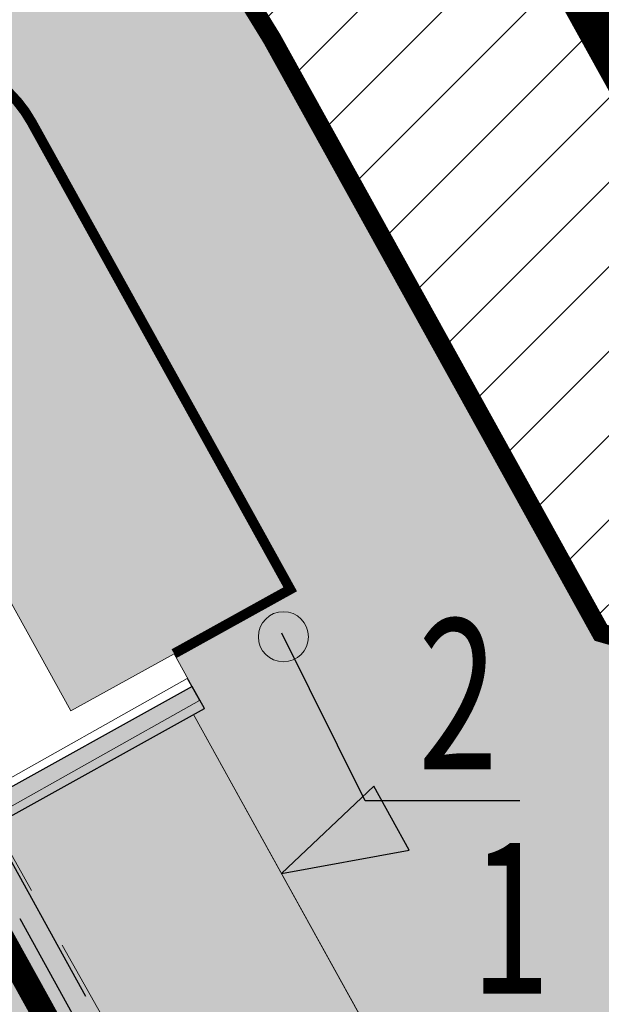
# Model space of a CAD drawing. Units: metres. Extents: x 30361 to 35202, y 18739 to 27109.
# Drawn here: x 32591 to 32596, y 25411 to 25419 of the extents above; entities that cross this region are included whole.
import ezdxf

# ---------------------------------------------------------------- set-up
doc = ezdxf.new("R2010")
doc.units = ezdxf.units.M
doc.header["$MEASUREMENT"] = 0
for name, pattern in [('CONTI', [0]), ('DASHED2', [0.375, 0.25, -0.125]), ('g5_02x1', [1.5, 1, -0.5]), ('GOST2.303 4', [7, 5, -2, 0]), ('GOST2.303 5', [24, 20, -1.5, 1, -1.5])]:
    doc.linetypes.add(name, pattern=pattern)
for name, color, linetype, lineweight in [('0 РАЗБИВКА', 252, 'CONTINUOUS', 13), ('_АД_БР100.20.8', 20, 'CONTINUOUS', 15), ('_АД_Штрих_Велодорожка', 6, 'CONTINUOUS', 9), ('_АД_штрих_газон', 3, 'CONTINUOUS', 9), ('А-БЕТОН', 8, 'CONTINUOUS', 30), ('А-СТЕКЛО', 150, 'CONTINUOUS', 30), ('Вертикалка', 107, 'CONTINUOUS', 30), ('ГП_БОРТОВОЙ КАМЕНЬ', 251, 'CONTINUOUS', 35), ('ГП_ЗАКРАСКА', 7, 'CONTINUOUS', 30), ('ГП_тротуар', 251, 'CONTINUOUS', 15), ('контур стен', 10, 'CONTINUOUS', 30), ('отмостка', 7, 'CONTINUOUS', 9)]:
    doc.layers.add(name, color=color, linetype=linetype, lineweight=lineweight)
for name, color, linetype in [('03_Здания и строения', 7, 'CONTINUOUS'), ('05_Элементы зданий', 7, 'CONTINUOUS'), ('ЗУ 73', 202, 'CONTINUOUS'), ('МЛ', 7, 'CONTINUOUS'), ('направление движения', 230, 'CONTINUOUS')]:
    doc.layers.add(name, color=color, linetype=linetype)
doc.styles.add('GOST 2.304', font='CS_Gost2304.shx')

# ---------------------------------------------------------------- blocks, each defined once
blk = doc.blocks.new('2 корпус')
at = {"layer": 'ЗУ 73', "linetype": 'ByBlock', "true_color": 0xf5957a}
h = blk.add_hatch(color=21, dxfattribs=at)
h.dxf.hatch_style = 1
h.paths.add_polyline_path([(31255.44066773574, 25172.22729810487), (31261.6206677358, 25172.22729810488), (31261.6206677358, 25173.56729810488), (31265.1806677358, 25173.56729810489), (31265.1806677358, 25172.22729810482), (31266.87066773573, 25172.22729810488), (31266.87066773574, 25172.11729810488), (31266.87066773573, 25171.07729810488), (31269.70066773575, 25171.07729810489), (31269.76066773575, 25171.07729810488), (31269.76066773575, 25166.51729810489), (31271.70066773576, 25166.51729810489), (31271.70066773575, 25166.31729810489), (31271.60066773578, 25166.31729810488), (31271.60066773577, 25163.41729810488), (31271.70066773576, 25163.41729810488), (31271.70066773575, 25163.21729810489), (31269.78552054949, 25163.21729810489), (31274.00066773575, 25159.00215091863), (31274.00066773574, 25160.91729810488), (31274.20066773574, 25160.91729810488), (31274.20066773576, 25160.81729810489), (31277.10066773577, 25160.8172981049), (31277.10066773578, 25160.91729810487), (31277.30066773573, 25160.91729810488), (31277.30066773573, 25158.97729810488), (31289.20066773574, 25158.97729810488), (31289.20066773575, 25160.91729810489), (31289.40066773577, 25160.91729810488), (31289.40066773578, 25160.81729810488), (31292.30066773573, 25160.81729810488), (31292.30066773573, 25160.91729810488), (31292.50066773574, 25160.91729810488), (31292.50066773575, 25158.97729810487), (31314.75066773574, 25158.97729810488), (31314.75066773574, 25160.91729810488), (31314.95066773575, 25160.91729810488), (31314.95066773576, 25160.8172981049), (31317.85066773577, 25160.81729810489), (31317.85066773577, 25160.91729810488), (31318.05066773573, 25160.91729810488), (31318.05066773573, 25158.97729810488), (31336.28444678724, 25158.97729810488), (31337.48444678725, 25159.67729810489), (31340.91688868425, 25159.67729810489), (31342.11688868426, 25158.97729810487), (31345.64566773576, 25158.97729810487), (31345.70066773576, 25158.97729810488), (31345.70066773575, 25160.91729810488), (31345.90066773576, 25160.91729810488), (31345.90066773575, 25160.81729810488), (31348.80066773573, 25160.81729810488), (31348.80066773572, 25160.91729810488), (31349.00066773574, 25160.91729810489), (31349.00066773574, 25158.97729810488), (31352.58444678729, 25158.97729810487), (31353.78444678725, 25159.67729810489), (31357.21688868424, 25159.67729810489), (31358.41688868425, 25158.97729810487), (31363.16066773578, 25158.97729810488), (31363.16066773577, 25158.91729810488), (31363.16066773578, 25156.08729810488), (31364.20066773575, 25156.08729810488), (31364.31066773575, 25156.08729810488), (31364.31066773575, 25154.39729810489), (31365.6506677358, 25154.3972981049), (31365.6506677358, 25150.8372981049), (31364.31066773574, 25150.8372981049), (31364.31066773574, 25144.65729810489), (31363.13816773579, 25144.65729810483), (31363.13816773579, 25143.71729810489), (31361.83816773578, 25143.71729810488), (31361.83816773578, 25144.65729810488), (31342.45066773579, 25144.65729810483), (31342.45066773579, 25143.71729810489), (31341.15066773578, 25143.71729810489), (31341.15066773578, 25144.65729810489), (31325.35066773575, 25144.65729810483), (31325.35066773575, 25143.71729810489), (31324.05066773575, 25143.71729810489), (31324.05066773575, 25144.65729810483), (31313.10066773577, 25144.65729810483), (31313.10066773578, 25142.71729810488), (31312.90066773577, 25142.71729810488), (31312.90066773576, 25142.81729810488), (31309.50066773575, 25142.81729810489), (31309.50066773575, 25142.71729810489), (31309.30066773573, 25142.71729810489), (31309.30066773573, 25144.65729810488), (31308.75066773577, 25144.65729810483), (31308.75066773577, 25143.71729810489), (31307.45066773577, 25143.71729810488), (31307.45066773577, 25144.65729810484), (31296.70066773579, 25144.65729810484), (31296.70066773579, 25143.71729810489), (31295.40066773578, 25143.71729810489), (31295.40066773578, 25144.65729810483), (31286.30066773576, 25144.65729810484), (31286.30066773576, 25143.71729810489), (31285.00066773576, 25143.71729810488), (31285.00066773577, 25144.65729810483), (31278.95066773579, 25144.65729810484), (31278.95066773579, 25143.71729810489), (31277.65066773578, 25143.71729810489), (31277.65066773578, 25144.65729810483), (31270.15017279914, 25144.65729810483), (31270.15017279914, 25143.71729810489), (31268.85017279914, 25143.71729810489), (31268.85017279914, 25144.65729810483), (31268.09398233632, 25144.65729810488), (31267.50196103148, 25145.24931940973), (31266.55443794465, 25144.3017963229), (31264.03713780363, 25146.81909646393), (31264.98466089046, 25147.76661955076), (31255.44066773575, 25157.31061270544), (31255.44066773575, 25157.99280316829), (31254.5006677358, 25157.99280316828), (31254.5006677358, 25159.29280316827), (31255.44066773574, 25159.29280316827), (31255.44066773574, 25169.71729810489), (31254.5006677358, 25169.71729810489), (31254.5006677358, 25171.01729810489), (31255.44066773575, 25171.0172981049)])
at = {"layer": '0 РАЗБИВКА', "linetype": 'GOST2.303 5', "lineweight": 25, "ltscale": 100, "extrusion": (1, 0, 0), "elevation": 31269.60066773578}
blk.add_lwpolyline([(25165.56729810489, 0), (25157.06958028145, 34.48402650064615)], dxfattribs=at)
at = {"layer": '0 РАЗБИВКА', "linetype": 'GOST2.303 5', "lineweight": 25, "ltscale": 100, "extrusion": (0, 1, 0), "elevation": 25158.81729810488}
blk.add_lwpolyline([(-31281.40066773575, 0), (-31267.50585972117, 34.48402650064615)], dxfattribs=at)
at = {"layer": 'А-БЕТОН', "color": 7, "ltscale": 100}
blk.add_line((31271.70066773575, 25166.31729810489), (31271.70066773576, 25166.51729810489), dxfattribs=at)
at = {"layer": 'А-СТЕКЛО', "color": 7, "linetype": 'GOST2.303 4', "lineweight": 15, "ltscale": 50}
blk.add_line((31271.60066773578, 25166.31729810488), (31271.60066773577, 25163.41729810488), dxfattribs=at)
at = {"layer": 'контур стен', "color": 7, "ltscale": 100}
blk.add_lwpolyline([(31269.76066773575, 25164.76729810488), (31269.76066773575, 25166.31729810489), (31271.70066773575, 25166.31729810489), (31271.70066773576, 25166.51729810489), (31269.76066773575, 25166.51729810489), (31269.76066773575, 25171.07729810488), (31266.87066773573, 25171.07729810488), (31266.87066773573, 25172.22729810488), (31255.44066773574, 25172.22729810487), (31255.44066773574, 25165.20729810489), (31256.54066773578, 25165.20729810488), (31256.54066773578, 25162.87729810489), (31255.44066773574, 25162.87729810489), (31255.44066773575, 25157.31061270544), (31259.51165440403, 25153.23962603715), (31260.28947186333, 25154.01744349646), (31262.47443181723, 25151.8324835426), (31261.8097514429, 25151.16780316827), (31261.95117279915, 25151.02638181203), (31262.61585317346, 25151.69106218636), (31264.80081312735, 25149.50610223249), (31264.02299566803, 25148.72828477317), (31268.09398233632, 25144.65729810488)], dxfattribs=at)
at = {"layer": 'контур стен', "color": 7, "ltscale": 100, "const_width": 0.2}
blk.add_lwpolyline([(31269.40066773575, 25164.76931629294), (31269.40066773575, 25166.67729810489), (31269.40066773575, 25170.71729810489), (31266.51066773574, 25170.71729810489), (31266.51066773573, 25171.86729810488), (31255.80066773574, 25171.86729810488), (31255.80066773575, 25165.56729810489), (31256.90066773578, 25165.56729810489), (31256.90066773578, 25162.51729810488), (31255.80066773575, 25162.51729810488), (31255.80066773575, 25157.45972958789), (31259.51165440402, 25153.7487429196), (31260.28947186334, 25154.5265603789), (31262.98354869969, 25151.8324835426), (31265.30993000981, 25149.50610223248), (31264.53211255049, 25148.72828477317), (31268.24309921879, 25145.01729810488)], dxfattribs=at)
at = {"layer": 'отмостка', "linetype": 'ByBlock', "flags": 128}
for points in [[(31254.44066773575, 25172.22729810488), (31261.62066773581, 25172.22729810488), (31261.62066773581, 25173.5672981049), (31265.1806677358, 25173.5672981049), (31265.18066773583, 25172.22729810484), (31266.87066773575, 25172.2272981049), (31266.87066773572, 25172.11729810489), (31269.70066773574, 25172.11729810487), (31269.70066773576, 25172.07729810487), (31270.76066773575, 25172.07729810488), (31270.76066773575, 25166.81729810488), (31271.70066773576, 25166.81729810488), (31271.70066773576, 25166.51729810489)], [(31255.44066773574, 25172.22729810487), (31261.6206677358, 25172.22729810488), (31261.6206677358, 25173.56729810488), (31265.1806677358, 25173.56729810489), (31265.1806677358, 25172.22729810482), (31266.87066773573, 25172.22729810488), (31266.87066773574, 25172.11729810488), (31269.70066773574, 25172.11729810487), (31269.70066773575, 25171.07729810489), (31269.76066773575, 25171.07729810488), (31269.76066773575, 25166.51729810489), (31271.70066773576, 25166.51729810489), (31271.70066773575, 25166.31729810489), (31271.60066773578, 25166.31729810488), (31271.60066773577, 25163.41729810488)]]:
    blk.add_lwpolyline(points, dxfattribs=at)
blk = doc.blocks.new('отм')
at = {"layer": 'Вертикалка'}
h = blk.add_hatch(color=1, dxfattribs=at)
h.dxf.hatch_style = 1
h.paths.add_polyline_path([(32718.21388543496, 25554.34164444562), (32718.46444569309, 25555.34741937574), (32717.88140053748, 25555.29999234194)])
at = {"layer": 'Вертикалка', "color": 1, "linetype": 'Continuous', "elevation": 27.31000000000001}
blk.add_lwpolyline([(32718.21388543496, 25554.34164444562), (32718.46444569309, 25555.34741937574), (32717.88140053748, 25555.29999234194)], close=True, dxfattribs=at)

msp = doc.modelspace()

# ---------------------------------------------------------------- hatches: boundary and pattern name
at = {"layer": '_АД_Штрих_Велодорожка', "linetype": 'CONTI'}
h = msp.add_hatch(dxfattribs=at)
h.set_pattern_fill('ANSI37', color=256, scale=0.25)
h.set_pattern_definition([(45, (-0.402166312582267, 0.7260594032341032), (-0.561266007566822, 0.5612660075668221), []), (135, (-0.402166312582267, 0.7260594032341032), (-0.5612660075668221, -0.561266007566822), [])])
h.paths.add_polyline_path([(32814.88472856414, 25461.27797741723), (32816.09606691368, 25459.09104794563), (32826.36576120486, 25464.77946028476), (32825.02974315114, 25466.89732906926)])
h.paths.add_polyline_path([(32386.6377859113, 25223.97935830808), (32387.81036720856, 25221.86241402309), (32813.47175570993, 25457.6374349621), (32812.29897104338, 25459.75476027595), (32812.22919866203, 25459.71561948535), (32807.3499201512, 25468.52458518808), (32805.16300231075, 25467.31322629836), (32810.04227274859, 25458.50427517045)])
edge = h.paths.add_edge_path()
edge.add_line((32385.046092854, 25220.33127480907), (32383.87351155674, 25222.44821909406))
edge.add_line((32383.87351155674, 25222.44821909406), (32378.99421665678, 25231.25715667252))
edge.add_line((32378.99421665678, 25231.25715667252), (32376.87727237259, 25230.0845753757))
edge.add_line((32376.87727237259, 25230.0845753757), (32381.75656727255, 25221.27563779724))
edge.add_line((32381.75656727255, 25221.27563779724), (32371.53073367912, 25215.61152027392))
edge.add_arc((32385.91848203231, 25221.20215180508), 15.43575277049074, 201.2345781938174, 210.2410365226614)
edge.add_line((32372.58331438786, 25213.42810733091), (32385.046092854, 25220.33127480907))
at = {"layer": '_АД_штрих_газон'}
h = msp.add_hatch(dxfattribs=at)
h.set_pattern_fill('NET', color=256, scale=0.25)
h.set_pattern_definition([(0, (0, 0), (0, 0.79375), []), (90, (0, 0), (-0.79375, 4.860316984116058e-17), [])])
edge = h.paths.add_edge_path()
edge.add_line((32810.0443526536, 25470.01670903294), (32814.84595766738, 25461.347973729))
edge.add_line((32814.84595766738, 25461.347973729), (32824.97976730903, 25466.96109988423))
edge.add_arc((32815.70133520986, 25459.63832050878), 11.82000000001517, 38.28141792880572, 118.5936222896132)
h.paths.add_polyline_path([(32381.75850416515, 25232.78827213903), (32386.59902289374, 25224.04933993637), (32414.45151658128, 25239.47691326066), (32411.3068667395, 25245.15417293249), (32401.30351017979, 25239.61328605308), (32382.11222083162, 25232.98422781277)])
edge = h.paths.add_edge_path()
edge.add_line((32381.64782262576, 25221.30685640745), (32376.80742192259, 25230.04557553045))
edge.add_arc((32382.60450829332, 25219.74478965704), 11.81999999998025, 119.3699815666535, 200.0756974975324)
edge.add_line((32371.50269227514, 25215.6874406336), (32381.64782262576, 25221.30685640745))
h.paths.add_polyline_path([(32656.12030851702, 25376.89934789735), (32657.62985019649, 25374.17406514996), (32809.93352829563, 25458.53549388924), (32805.09300167564, 25467.27449759317), (32656.2613125374, 25384.8361734079)])
h.paths.add_polyline_path([(32610.68017496709, 25348.16851012574), (32605.83964308812, 25356.90746606979), (32443.37349387391, 25266.91701646707), (32427.5739686073, 25254.16456566909), (32417.57022255559, 25248.62346305021), (32420.7148723973, 25242.94620337851)])
h.paths.add_polyline_path([(32611.4386829964, 25352.28888967292), (32619.06231117685, 25356.51163884404), (32612.37949366117, 25360.52990739834), (32608.16653205482, 25358.19633613453)])
h.paths.add_polyline_path([(32621.38146309065, 25355.89535195575), (32612.24301557205, 25350.83677095565), (32613.00706393375, 25349.45738019056), (32622.14551150696, 25354.51596111451)])
h = msp.add_hatch(dxfattribs=at)
h.set_pattern_fill('ANSI37', color=256, scale=0.25)
h.set_pattern_definition([(45, (0, 1000), (-0.561266007566822, 0.5612660075668221), []), (135, (0, 1000), (-0.5612660075668221, -0.561266007566822), [])])
edge = h.paths.add_edge_path()
edge.add_line((32693.53151121573, 25433.29119817314), (32682.37912676416, 25427.13877564196))
edge.add_line((32682.37912676416, 25427.13877564196), (32686.02769949811, 25420.5517479738))
edge.add_line((32686.02769949811, 25420.5517479738), (32691.52353296725, 25420.78374100132))
edge.add_line((32691.52353296725, 25420.78374100132), (32697.97998865196, 25424.35999515701))
edge.add_arc((32694.19090363498, 25431.20069941419), 7.820000000014137, 298.9821899124669, 388.9821899123244)
edge.add_line((32701.03160789217, 25434.98978443116), (32699.98016102683, 25436.88803612391))
edge.add_line((32699.98016102683, 25436.88803612391), (32693.48653405038, 25433.29119817314))
edge.add_line((32693.48653405038, 25433.29119817314), (32693.53151121573, 25433.29119817314))
edge = h.paths.add_edge_path()
edge.add_line((32598.88167976168, 25369.46916760438), (32594.04114781873, 25378.20812366391))
edge.add_line((32594.04114781873, 25378.20812366391), (32593.32729530083, 25377.81271867912))
edge.add_line((32593.32729530083, 25377.81271867912), (32585.84399957233, 25373.66770046808))
edge.add_line((32585.84399957233, 25373.66770046808), (32586.89544643767, 25371.7694487752))
edge.add_arc((32593.73615069484, 25375.55853379218), 7.820000000002484, 208.9821899124228, 298.9821899123866)
edge.add_line((32597.52523571182, 25368.71782953499), (32598.88167976168, 25369.46916760438))
h.paths.add_polyline_path([(32606.80791420327, 25376.42018410863), (32600.12321647985, 25372.71750558245), (32601.20857075108, 25370.75803844183), (32603.9943982475, 25372.30111621658)])
h.paths.add_polyline_path([(32599.31888147505, 25374.1696286852), (32607.83827104031, 25378.88854192654), (32604.88742804563, 25384.21590790866), (32596.36803867978, 25379.49699473305)])
at = {"layer": 'ГП_ЗАКРАСКА', "lineweight": 15}
h = msp.add_hatch(dxfattribs=at)
h.set_pattern_fill('AR-HBONE', color=34, scale=0.004, angle=45)
h.set_pattern_definition([(118.9821899119075, (33607.48890044264, 26289.40899638671), (-0.5524228083124447, 0.1585905446620068), [1.2192, -0.4064]), (208.9821899119075, (33607.29198444503, 26289.76450282088), (-0.5524228083124447, 0.1585905446620068), [1.2192, -0.4064])])
edge = h.paths.add_edge_path()
edge.add_line((32613.51889025916, 25480.43070688675), (32616.41451116189, 25482.02592394022))
edge.add_line((32616.41451116189, 25482.02592394022), (32637.38396458698, 25444.5428750288))
edge.add_line((32637.38396458698, 25444.5428750288), (32641.32262006285, 25443.43627863215))
edge.add_arc((32638.89993143301, 25447.81013045882), 4.999999999890388, 208.9821899111606, 298.98218991399506, ccw=False)
edge.add_line((32634.52607960621, 25445.3874418292), (32625.5572051978, 25461.57958770954))
edge.add_line((32625.5572051978, 25461.57958770954), (32583.75850791785, 25438.42717362491))
edge.add_line((32583.75850791785, 25438.42717362491), (32583.20664592926, 25436.50484289726))
edge.add_line((32583.20664592926, 25436.50484289726), (32585.7944979521, 25431.83279190343))
edge.add_arc((32581.42064612526, 25429.41010327365), 5.000000000001867, -61.01781008759059, 28.98218991242959, ccw=False)
edge.add_line((32583.84333475504, 25425.03625144681), (32568.69241823828, 25416.64411686406))
edge.add_line((32568.69241823828, 25416.64411686406), (32568.0092200447, 25417.87754307922))
edge.add_line((32568.0092200447, 25417.87754307922), (32569.75865456403, 25418.84655970033))
edge.add_line((32569.75865456403, 25418.84655970033), (32568.74350747759, 25420.67927682459))
edge.add_line((32568.74350747759, 25420.67927682459), (32575.02435870082, 25424.15825769681))
edge.add_line((32575.02435870082, 25424.15825769681), (32575.6736392536, 25422.98606540719))
edge.add_line((32575.6736392536, 25422.98606540719), (32578.78782175432, 25424.71101971156))
edge.add_line((32578.78782175432, 25424.71101971156), (32578.13854120159, 25425.88321200132))
edge.add_line((32578.13854120159, 25425.88321200132), (32579.61690311917, 25426.70208075811))
edge.add_line((32579.61690311917, 25426.70208075811), (32579.56360396932, 25426.79830549831))
edge.add_line((32579.56360396932, 25426.79830549831), (32582.03920410333, 25428.16954726274))
edge.add_line((32582.03920410333, 25428.16954726274), (32582.01966532495, 25428.20482200687))
edge.add_line((32582.01966532495, 25428.20482200687), (32583.82175777407, 25429.20228501638))
edge.add_arc((32583.3374879289, 25430.07720370808), 1.000000000015203, 298.9646457219589, 388.9824219507456)
edge.add_line((32584.21225633198, 25430.56174497672), (32582.14796236807, 25434.28852167498))
edge.add_line((32582.14796236807, 25434.28852167498), (32581.22069488641, 25433.77490565104))
edge.add_line((32581.22069488641, 25433.77490565104), (32580.97842602344, 25434.21229083371))
edge.add_line((32580.97842602344, 25434.21229083371), (32580.89094898685, 25434.16383706126))
edge.add_line((32580.89094898685, 25434.16383706126), (32579.48578958165, 25436.70067112071))
edge.add_line((32579.48578958165, 25436.70067112071), (32579.57326661818, 25436.7491248933))
edge.add_line((32579.57326661818, 25436.7491248933), (32579.47635907299, 25436.92407896637))
edge.add_line((32579.47635907299, 25436.92407896637), (32577.80104506928, 25435.99611790396))
edge.add_line((32577.80104506928, 25435.99611790396), (32579.44593308133, 25441.72580158035))
edge.add_line((32579.44593308133, 25441.72580158035), (32580.3738941438, 25440.05048757648))
edge.add_line((32580.3738941438, 25440.05048757648), (32580.54884821689, 25440.14739512167))
edge.add_line((32580.54884821689, 25440.14739512167), (32580.50039444429, 25440.2348721582))
edge.add_line((32580.50039444429, 25440.2348721582), (32583.03722850385, 25441.64003156343))
edge.add_line((32583.03722850385, 25441.64003156343), (32583.08568227641, 25441.55255452688))
edge.add_line((32583.08568227641, 25441.55255452688), (32583.52306745914, 25441.79482338989))
edge.add_line((32583.52306745914, 25441.79482338989), (32584.03667744851, 25440.86756680274))
edge.add_line((32584.03667744851, 25440.86756680274), (32606.8287816696, 25453.49217639887))
edge.add_line((32606.8287816696, 25453.49217639887), (32606.31241222618, 25454.41790451654))
edge.add_line((32606.31241222618, 25454.41790451654), (32606.7482206598, 25454.65930001382))
edge.add_line((32606.7482206598, 25454.65930001382), (32606.69976688726, 25454.74677705038))
edge.add_line((32606.69976688726, 25454.74677705038), (32609.23660094676, 25456.15193645558))
edge.add_line((32609.23660094676, 25456.15193645558), (32609.28505471934, 25456.06445941905))
edge.add_line((32609.28505471934, 25456.06445941905), (32609.72243990204, 25456.30672828203))
edge.add_line((32609.72243990204, 25456.30672828203), (32610.23604989133, 25455.37947169514))
edge.add_line((32610.23604989133, 25455.37947169514), (32623.27012833537, 25462.5990838119))
edge.add_line((32623.27012833537, 25462.5990838119), (32620.41620112977, 25467.75148126341))
edge.add_line((32620.41620112977, 25467.75148126341), (32620.51242586996, 25467.80478041326))
edge.add_line((32620.51242586996, 25467.80478041326), (32619.69355711295, 25469.28314233063))
edge.add_line((32619.69355711295, 25469.28314233063), (32620.86574940265, 25469.93242288347))
edge.add_line((32620.86574940265, 25469.93242288347), (32619.14079509828, 25473.0466053842))
edge.add_line((32619.14079509828, 25473.0466053842), (32617.96860280876, 25472.39732483147))
edge.add_line((32617.96860280876, 25472.39732483147), (32613.51889025916, 25480.43070688675))
h = msp.add_hatch(dxfattribs=at)
h.set_pattern_fill('ANSI31', color=253, scale=0.15)
h.set_pattern_definition([(45, (32561.92539154348, 25509.01078281068), (-0.3367596045400932, 0.3367596045400932), [])])
edge = h.paths.add_edge_path()
edge.add_arc((32588.68881822601, 25416.28860662391), 5.000000000012834, 28.98218991253509, 118.9821899123124, ccw=False)
edge.add_line((32593.06267005286, 25418.71129525371), (32595.6884590002, 25413.9707720007))
edge.add_line((32595.6884590002, 25413.9707720007), (32597.50438671594, 25413.44945216893))
edge.add_line((32597.50438671594, 25413.44945216893), (32680.76472279642, 25459.56758269568))
edge.add_line((32680.76472279642, 25459.56758269568), (32678.34203415888, 25463.94143453654))
edge.add_line((32678.34203415888, 25463.94143453654), (32641.32262006285, 25443.43627863215))
edge.add_arc((32638.89993143306, 25447.81013045897), 4.999999999996189, 208.9821899123203, 298.98218991265634, ccw=False)
edge.add_line((32634.52607960622, 25445.3874418292), (32625.5572051978, 25461.57958770954))
edge.add_line((32625.5572051978, 25461.57958770954), (32619.36970886797, 25458.152316371))
edge.add_line((32619.36970886797, 25458.152316371), (32606.48698427001, 25445.30075380564))
edge.add_line((32606.48698427001, 25445.30075380564), (32619.23219017392, 25452.36035862309))
edge.add_arc((32621.6548788037, 25447.98650679624), 5.000000000008232, 28.98218991268891, 118.9821899123892, ccw=False)
edge.add_line((32626.02873063054, 25450.40919542604), (32630.15222777941, 25442.96475319941))
edge.add_arc((32625.7783759526, 25440.54206456962), 4.999999999988061, -61.017810087432906, 28.982189912660317, ccw=False)
edge.add_line((32628.20106458238, 25436.1682127428), (32614.96843775158, 25428.83862412514))
edge.add_arc((32613.99936229966, 25430.58816485589), 2.000000000009932, 208.9862699301881, 298.98218991247455, ccw=False)
edge.add_line((32612.24989058096, 25429.61896482208), (32610.1663093369, 25433.38060199382))
edge.add_line((32610.1663093369, 25433.38060199382), (32600.39738908289, 25427.96957002469))
edge.add_line((32600.39738908289, 25427.96957002469), (32597.53369010031, 25433.13960934325))
edge.add_line((32597.53369010031, 25433.13960934325), (32607.25917474189, 25438.52658221263))
edge.add_line((32607.25917474189, 25438.52658221263), (32605.17566252923, 25442.28809475709))
edge.add_arc((32606.92520325882, 25443.25717021107), 2.000000000002005, 118.98218991239321, 208.9821899800338, ccw=False)
edge.add_line((32605.95612780691, 25445.0067109418), (32606.36842883982, 25445.2350856248))
edge.add_line((32606.36842883982, 25445.2350856248), (32619.20170316561, 25458.05925754758))
edge.add_line((32619.20170316561, 25458.05925754758), (32583.6900288365, 25438.38924287223))
edge.add_line((32583.6900288365, 25438.38924287223), (32583.16870900472, 25436.57331515648))
edge.add_line((32583.16870900472, 25436.57331515648), (32585.7944979521, 25431.83279190343))
edge.add_arc((32581.42064612527, 25429.41010327365), 4.999999999997265, -61.017810087643284, 28.9821899125065, ccw=False)
edge.add_line((32583.84333475504, 25425.03625144681), (32568.69241823828, 25416.64411686406))
edge.add_line((32568.69241823828, 25416.64411686406), (32571.11510686806, 25412.27026503722))
edge.add_line((32571.11510686806, 25412.27026503722), (32586.26612959623, 25420.66245845077))
h = msp.add_hatch(dxfattribs=at)
h.set_pattern_fill('AR-HBONE', color=34, scale=0.004, angle=45)
h.set_pattern_definition([(118.9821899119075, (33635.04843475396, 26272.16419857641), (-0.5524228083124447, 0.1585905446620068), [1.2192, -0.4064]), (208.9821899119075, (33634.85151875635, 26272.51970501057), (-0.5524228083124447, 0.1585905446620068), [1.2192, -0.4064])])
edge = h.paths.add_edge_path()
edge.add_line((32692.54868028404, 25438.29316742369), (32680.78752671541, 25459.52641316133))
edge.add_arc((32683.01584558888, 25453.95554294224), 5.999999999985156, 111.8011504647609, 118.9821899123525)
edge.add_line((32680.10861923316, 25459.20416513444), (32597.57286058862, 25413.48738003645))
edge.add_line((32597.57286058862, 25413.48738003645), (32595.65052207581, 25414.03924426001))
edge.add_line((32595.65052207581, 25414.03924426001), (32593.06267005286, 25418.71129525371))
edge.add_arc((32588.68881822601, 25416.28860662392), 5.000000000006812, 28.98218991244593, 118.9821899124094)
edge.add_line((32586.26612959623, 25420.66245845077), (32571.11510686806, 25412.27026503722))
edge.add_line((32571.11510686806, 25412.27026503722), (32588.59484588241, 25380.71285089786))
edge.add_line((32588.59484588241, 25380.71285089786), (32692.54868028404, 25438.29316742369))
edge = h.paths.add_edge_path(flags=17)
edge.add_line((32692.54868028404, 25438.29316742369), (32681.76817484275, 25457.75597945784))
edge.add_arc((32683.01584558889, 25453.95554294223), 4.000000000000754, 108.1748372530625, 118.9821899123932)
edge.add_line((32681.07769468507, 25457.4546244037), (32677.07514801243, 25455.23760272628))
edge.add_line((32677.07514801243, 25455.23760272628), (32680.7479439736, 25448.60684335972))
edge.add_line((32680.7479439736, 25448.60684335972), (32679.31332057401, 25447.81220148893))
edge.add_line((32679.31332057401, 25447.81220148893), (32678.4944518175, 25449.29056340655))
edge.add_line((32678.4944518175, 25449.29056340655), (32678.3982270773, 25449.23726425671))
edge.add_line((32678.3982270773, 25449.23726425671), (32676.88162399499, 25451.97529550026))
edge.add_line((32676.88162399499, 25451.97529550026), (32676.8466331804, 25451.95591399122))
edge.add_line((32676.8466331804, 25451.95591399122), (32675.50930905835, 25454.37028019678))
edge.add_line((32675.50930905835, 25454.37028019678), (32662.51022142894, 25447.17004958899))
edge.add_line((32662.51022142894, 25447.17004958899), (32663.02383141703, 25446.24279300421))
edge.add_line((32663.02383141703, 25446.24279300421), (32662.58644623436, 25446.00052414121))
edge.add_line((32662.58644623436, 25446.00052414121), (32662.63490000693, 25445.91304710471))
edge.add_line((32662.63490000693, 25445.91304710471), (32660.09806594747, 25444.50788769932))
edge.add_line((32660.09806594747, 25444.50788769932), (32660.04961217487, 25444.59536473588))
edge.add_line((32660.04961217487, 25444.59536473588), (32659.61222699231, 25444.35309587297))
edge.add_line((32659.61222699231, 25444.35309587297), (32659.09861700406, 25445.28035245781))
edge.add_line((32659.09861700406, 25445.28035245781), (32635.43607862068, 25432.17360697091))
edge.add_line((32635.43607862068, 25432.17360697091), (32635.94968860947, 25431.2463503851))
edge.add_line((32635.94968860947, 25431.2463503851), (32635.51230342672, 25431.0040815221))
edge.add_line((32635.51230342672, 25431.0040815221), (32635.56075719932, 25430.91660448554))
edge.add_line((32635.56075719932, 25430.91660448554), (32633.02392313977, 25429.51144508021))
edge.add_line((32633.02392313977, 25429.51144508021), (32632.97546936717, 25429.59892211673))
edge.add_line((32632.97546936717, 25429.59892211673), (32632.53808418449, 25429.35665325374))
edge.add_line((32632.53808418449, 25429.35665325374), (32632.02447419582, 25430.28390983953))
edge.add_line((32632.02447419582, 25430.28390983953), (32613.07140574492, 25419.78575277945))
edge.add_line((32613.07140574492, 25419.78575277945), (32613.59930577456, 25418.86641148624))
edge.add_line((32613.59930577456, 25418.86641148624), (32613.1619205919, 25418.62414262323))
edge.add_line((32613.1619205919, 25418.62414262323), (32613.21037436454, 25418.53666558661))
edge.add_line((32613.21037436454, 25418.53666558661), (32610.67354030503, 25417.13150618137))
edge.add_line((32610.67354030503, 25417.13150618137), (32610.62508653241, 25417.2189832179))
edge.add_line((32610.62508653241, 25417.2189832179), (32610.18770134966, 25416.97671435493))
edge.add_line((32610.18770134966, 25416.97671435493), (32609.67409136069, 25417.90397094137))
edge.add_line((32609.67409136069, 25417.90397094137), (32599.78918623202, 25412.42869463805))
edge.add_line((32599.78918623202, 25412.42869463805), (32600.30279622123, 25411.50143805131))
edge.add_line((32600.30279622123, 25411.50143805131), (32599.86541103858, 25411.25916918833))
edge.add_line((32599.86541103858, 25411.25916918833), (32599.91386481116, 25411.1716921518))
edge.add_line((32599.91386481116, 25411.1716921518), (32597.37703075162, 25409.76653274643))
edge.add_line((32597.37703075162, 25409.76653274643), (32597.32857697902, 25409.85400978296))
edge.add_line((32597.32857697902, 25409.85400978296), (32597.15362290595, 25409.75710223777))
edge.add_line((32597.15362290595, 25409.75710223777), (32598.08158396851, 25408.08178823394))
edge.add_line((32598.08158396851, 25408.08178823394), (32592.35190029206, 25409.72667624577))
edge.add_line((32592.35190029206, 25409.72667624577), (32594.02721429589, 25410.65463730833))
edge.add_line((32594.02721429589, 25410.65463730833), (32593.9303067507, 25410.8295913814))
edge.add_line((32593.9303067507, 25410.8295913814), (32593.84282971417, 25410.78113760881))
edge.add_line((32593.84282971417, 25410.78113760881), (32592.43767030883, 25413.31797166834))
edge.add_line((32592.43767030883, 25413.31797166834), (32592.52514734534, 25413.36642544093))
edge.add_line((32592.52514734534, 25413.36642544093), (32592.2828781485, 25413.80381122632))
edge.add_line((32592.2828781485, 25413.80381122632), (32593.21012276324, 25414.31741648169))
edge.add_line((32593.21012276324, 25414.31741648169), (32591.14597463719, 25418.04393053728))
edge.add_arc((32590.27120623414, 25417.55938926862), 1.000000000010155, 28.98242195262801, 118.9821899119892)
edge.add_line((32589.78666850818, 25418.434159634), (32587.98466931298, 25417.43602729338))
edge.add_line((32587.98466931298, 25417.43602729338), (32587.96528780394, 25417.47101810799))
edge.add_line((32587.96528780394, 25417.47101810799), (32585.48968766997, 25416.09977634346))
edge.add_line((32585.48968766997, 25416.09977634346), (32585.43638851996, 25416.19600108398))
edge.add_line((32585.43638851996, 25416.19600108398), (32583.95802660274, 25415.37713232677))
edge.add_line((32583.95802660274, 25415.37713232677), (32583.30874604992, 25416.54932461635))
edge.add_line((32583.30874604992, 25416.54932461635), (32580.19456354924, 25414.82437031186))
edge.add_line((32580.19456354924, 25414.82437031186), (32580.8438441021, 25413.65217802224))
edge.add_line((32580.8438441021, 25413.65217802224), (32574.5629928788, 25410.1731971497))
edge.add_line((32574.5629928788, 25410.1731971497), (32573.69063422249, 25411.77635274931))
edge.add_line((32573.69063422249, 25411.77635274931), (32571.92913024766, 25410.80065082342))
edge.add_line((32571.92913024766, 25410.80065082342), (32588.59484588241, 25380.71285089786))
edge.add_line((32588.59484588241, 25380.71285089786), (32692.54868028404, 25438.29316742369))
h = msp.add_hatch(dxfattribs=at)
h.set_pattern_fill('ANSI36', color=92, scale=0.1)
h.set_pattern_definition([(45, (32561.92539154348, 25509.01078281068), (0.1683798022700467, 0.6173926083235044), [0.7937500000000001, -0.15875, 0, -0.15875])])
edge = h.paths.add_edge_path()
edge.add_line((32639.98269645216, 25413.74935213398), (32640.4381619139, 25412.92706799103))
edge.add_line((32640.4381619139, 25412.92706799103), (32641.92084735522, 25410.25027067319))
edge.add_line((32641.92084735522, 25410.25027067319), (32692.54865450237, 25438.29315314312))
edge.add_line((32692.54865450237, 25438.29315314312), (32681.76814633507, 25457.75597009872))
edge.add_arc((32683.01584558883, 25453.9555429422), 3.999999999986521, 108.1752670374774, 118.9821899123778)
edge.add_line((32681.07769468502, 25457.45462440366), (32677.07514801254, 25455.23760272633))
edge.add_line((32677.07514801254, 25455.23760272633), (32682.61825959584, 25445.23022974943))
edge.add_line((32682.61825959584, 25445.23022974943), (32682.05840656151, 25444.92012560456))
edge.add_line((32682.05840656151, 25444.92012560456), (32685.39202611777, 25438.90170548803))
edge.add_line((32685.39202611777, 25438.90170548803), (32683.75401860771, 25437.99440859933))
edge.add_line((32683.75401860771, 25437.99440859933), (32683.87030766195, 25437.78446371163))
edge.add_line((32683.87030766195, 25437.78446371163), (32682.20824396778, 25436.86384203227))
edge.add_line((32682.20824396778, 25436.86384203227), (32682.09195491354, 25437.07378691994))
edge.add_line((32682.09195491354, 25437.07378691994), (32665.6572066745, 25427.97053439302))
edge.add_line((32665.6572066745, 25427.97053439302), (32665.7734957287, 25427.76058950538))
edge.add_line((32665.7734957287, 25427.76058950538), (32664.11143203454, 25426.83996782601))
edge.add_line((32664.11143203454, 25426.83996782601), (32663.9951429803, 25427.04991271369))
edge.add_line((32663.9951429803, 25427.04991271369), (32650.69863342732, 25419.68493927801))
edge.add_line((32650.69863342732, 25419.68493927801), (32650.81492248113, 25419.47499439106))
edge.add_line((32650.81492248113, 25419.47499439106), (32649.15285878695, 25418.55437271171))
edge.add_line((32649.15285878695, 25418.55437271171), (32649.03656973342, 25418.76431759816))
edge.add_line((32649.03656973342, 25418.76431759816), (32639.98269645216, 25413.74935213398))
edge = h.paths.add_edge_path()
edge.add_line((32588.92409579769, 25417.95637822283), (32591.46059522681, 25413.34834355798))
edge.add_line((32591.46059522681, 25413.34834355798), (32593.21012301331, 25414.31741603011))
edge.add_line((32593.21012301331, 25414.31741603011), (32591.14597463719, 25418.04393053728))
edge.add_arc((32590.27120623414, 25417.55938926862), 1.000000000010155, 28.98242195262801, 118.9821899118069)
edge.add_line((32589.78666850819, 25418.434159634), (32588.92409579769, 25417.95637822283))
h.paths.add_polyline_path([(32604.63288957454, 25389.59636767779), (32599.03688490567, 25391.20287887704), (32594.89779911619, 25392.39113515443), (32595.07439824918, 25393.00628777404), (32581.99139179865, 25396.76218106354), (32581.60550400367, 25397.45885170378), (32581.39555911603, 25397.34256264958), (32580.47493743667, 25399.00462634375), (32580.68488232409, 25399.12091539783), (32575.9245438888, 25407.71509242307), (32575.71459900116, 25407.59880336886), (32574.79397732179, 25409.26086706304), (32575.00392220942, 25409.37715611724), (32574.07845515286, 25411.04796751514), (32573.69063422249, 25411.77635274931), (32571.92913024767, 25410.80065082342), (32588.59484588243, 25380.71285089784)])
h.paths.add_polyline_path([(32601.55075501776, 25392.18743571221), (32606.66175344176, 25390.72016098791), (32638.07185774841, 25408.11830467837), (32636.58917230759, 25410.79510199519), (32636.24999589798, 25411.40744125346), (32634.63167072212, 25410.51104646041), (32634.51538166792, 25410.72099134804), (32625.63646246013, 25405.80293342836), (32625.75275151379, 25405.59298854169), (32624.09068781963, 25404.67236686233), (32623.97439876542, 25404.88231174996), (32616.53885066027, 25400.76374107843), (32616.6551397141, 25400.55379619147), (32614.99307601993, 25399.63317451211), (32614.87678696572, 25399.84311939975), (32610.10928847458, 25397.20238879315), (32610.22557752877, 25396.99244390552), (32608.5635138346, 25396.07182222615), (32608.44722478035, 25396.28176711385), (32602.41087630355, 25392.93821698905), (32602.52716535776, 25392.7282721014)])

# ---------------------------------------------------------------- linework, layer by layer
at = {"layer": '03_Здания и строения', "color": 7, "linetype": 'g5_02x1', "lineweight": 20, "elevation": 16.235, "flags": 128}
msp.add_lwpolyline([(32585.25609488706, 25396.86593458304), (32582.667, 25397.597), (32575.445, 25410.647), (32587.919, 25417.657), (32592.336, 25409.798), (32598.006, 25408.197), (32644.377, 25433.813)], dxfattribs=at)
at = {"layer": '05_Элементы зданий', "color": 7, "linetype": 'Continuous', "lineweight": 20, "elevation": 14.498, "flags": 128}
msp.add_lwpolyline([(32590.72179073316, 25412.67010111571), (32592.387, 25413.606), (32592.48499009803, 25413.43164994784), (32590.81978083119, 25412.49575106355)], close=True, dxfattribs=at)
at = {"layer": '_АД_БР100.20.8', "color": 0, "linetype": 'ByBlock', "flags": 128}
msp.add_lwpolyline([(32571.11510686806, 25412.27026503722, 0.15, 0.15, 0), (32586.26612959623, 25420.66245845077, 0.15, 0.15, -0.4142135623736035), (32593.06267005286, 25418.71129525371, 0.15, 0.15, 0), (32595.6884590002, 25413.9707720007, 0.15, 0.15, 0), (32597.50438671594, 25413.44945216893, 0.15, 0.15, 0), (32681.639493154, 25460.05212043566, 0.15, 0, -0.4142135623740165), (32688.43603361063, 25458.1009572386, 0, 0, 0), (32697.79730247622, 25441.20039377945, 0, 0, 0)], format="xyseb", dxfattribs=at)
at = {"layer": 'ГП_БОРТОВОЙ КАМЕНЬ', "lineweight": 20, "ltscale": 25, "const_width": 0.08}
msp.add_lwpolyline([(32592.2828781485, 25413.80381122632), (32593.21012232862, 25414.31741624096), (32591.14597463719, 25418.04393053727, 0.4142123762003358), (32589.78666850818, 25418.434159634), (32588.91192590035, 25417.94963728302)], format="xyb", dxfattribs=at)
at = {"layer": 'МЛ', "color": 0, "lineweight": 25}
for points in [[(32593.80767122145, 25412.62958898963), (32593.14230229112, 25413.96725739377)], [(32595.04184820091, 25412.62958898963), (32593.80767122145, 25412.62958898963)]]:
    msp.add_lwpolyline(points, dxfattribs=at)
at = {"layer": 'МЛ', "lineweight": 15}
msp.add_circle((32593.15563435299, 25413.93877072896), 0.2, dxfattribs=at)
at = {"layer": 'направление движения', "linetype": 'DASHED2', "ltscale": 10, "const_width": 0.7, "flags": 128}
msp.add_lwpolyline([(32595.24959596628, 25419.92263956859), (32597.31134454071, 25416.20041845526), (32679.5792077247, 25461.76881551668)], dxfattribs=at)

# ---------------------------------------------------------------- block references
at = {"layer": 'ГП_тротуар', "linetype": 'ByBlock', "rotation": 294.3698040921293}
msp.add_blockref('отм', (-4184.675657815475, 44670.76586139447, -27.31000000000001), dxfattribs=at)
at = {"layer": 'контур стен', "linetype": 'ByBlock', "rotation": 28.98218991414269}
msp.add_blockref('2 корпус', (17430.99828397934, -11753.70088115174), dxfattribs=at)

# ---------------------------------------------------------------- texts
at = {"layer": 'МЛ', "color": 0, "linetype": 'Continuous', "lineweight": 30, "style": 'GOST 2.304', "oblique": 10, "width": 0.7}
for s, p in [('2', (32594.23046204889, 25412.88008572538)), ('1', (32594.64923111691, 25411.09300062619))]:
    msp.add_text(s, height=1.2, dxfattribs=at).set_placement(p)

doc.saveas('drawing.dxf')
